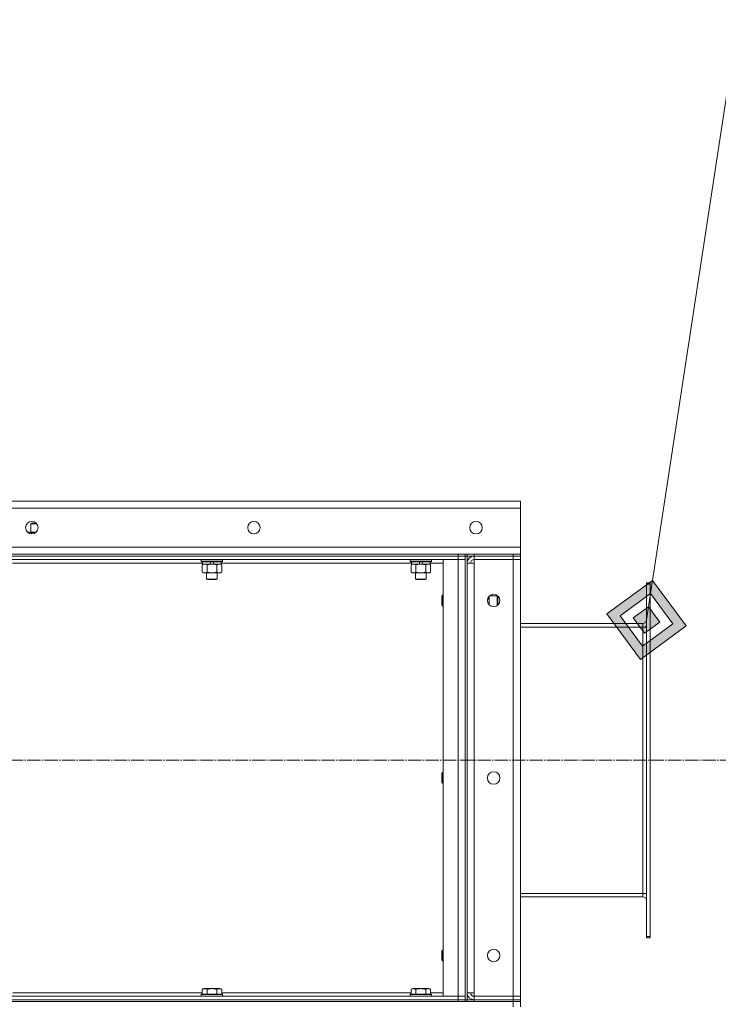
# Model space of a CAD drawing. Units: millimetres. Extents: x 0 to 26065, y -9 to 17820.
# Drawn here: x 13376 to 14162, y 13933 to 15043 of the extents above; entities that cross this region are included whole.
import ezdxf

# ---------------------------------------------------------------- set-up
doc = ezdxf.new("R2010")
doc.units = ezdxf.units.MM
doc.linetypes.add('K5LT_AXLED', pattern=[19.5, 15, -1.5, 1.5, -1.5])
doc.linetypes.add('K5LT_THIN', pattern=[0])
for name, color, linetype, true_color in [('FOR', 7, 'Continuous', 0xffffff), ('OSI', 2, 'Continuous', 0xffff00), ('R', 1, 'Continuous', 0xff0000), ('WELDING', 7, 'Continuous', 0xffffff)]:
    doc.layers.add(name, color=color, linetype=linetype, true_color=true_color)

msp = doc.modelspace()

# ---------------------------------------------------------------- hatches: boundary and pattern name
at = {"layer": 'FOR'}
h = msp.add_hatch(color=7, dxfattribs=at)
h.paths.add_polyline_path([(14126, 14359.5), (14088.3, 14410.8), (14037, 14373.1), (14074.8, 14321.8)])
h.paths.add_polyline_path([(14111.2, 14361.8), (14086, 14396), (14051.9, 14370.8), (14077, 14336.6)])
h.paths.add_polyline_path([(14096.4, 14364), (14083.8, 14381.1), (14066.7, 14368.6), (14079.3, 14351.5)])

# ---------------------------------------------------------------- linework, layer by layer
at = {"layer": 'FOR', "color": 7, "linetype": 'K5LT_THIN', "lineweight": 18}
for p, q in [((14292.4, 15750.5), (14081.5, 14366.3)), ((14088.3, 14410.8), (14037, 14373.1)), ((14086, 14396), (14088.3, 14410.8)), ((14126, 14359.5), (14088.3, 14410.8)), ((14086, 14396), (14051.9, 14370.8)), ((14083.8, 14381.1), (14086, 14396)), ((14111.2, 14361.8), (14086, 14396)), ((14083.8, 14381.1), (14066.7, 14368.6)), ((14096.4, 14364), (14083.8, 14381.1)), ((14037, 14373.1), (14074.8, 14321.8)), ((14051.9, 14370.8), (14077, 14336.6)), ((14066.7, 14368.6), (14079.3, 14351.5)), ((14074.8, 14321.8), (14126, 14359.5)), ((14077, 14336.6), (14111.2, 14361.8)), ((14079.3, 14351.5), (14096.4, 14364))]:
    msp.add_line(p, q, dxfattribs=at)
at = {"layer": 'OSI', "color": 30, "linetype": 'K5LT_AXLED', "lineweight": 18, "true_color": 0xff8000}
msp.add_line((14198.7, 14208.3), (12251.9, 14208.3), dxfattribs=at)
at = {"layer": 'R', "color": 7, "linetype": 'K5LT_THIN', "lineweight": 18}
for p, q in [((12339.5, 14500.3), (13939.5, 14500.3)), ((13939.5, 14500.3), (12339.5, 14500.3)), ((13939.5, 14500.3), (13939.5, 14492.3)), ((13939.5, 14492.3), (12339.5, 14492.3)), ((13939.5, 14492.3), (13939.5, 14448.3)), ((13384.8, 14465.2), (13385, 14465.3)), ((13385, 14465.3), (13394.4, 14465.3)), ((13388.5, 14474.7), (13389.5, 14475.3)), ((13388.5, 14465.3), (13388.5, 14474.7)), ((13388.5, 14474.7), (13394.5, 14474.7)), ((13389.5, 14475.3), (13394.4, 14475.3)), ((13394.5, 14474.7), (13395, 14474.7)), ((13389, 14463.3), (13389, 14464.5)), ((12339.5, 14448.3), (13939.5, 14448.3)), ((13939.5, 14448.3), (13939.5, 14440.3)), ((12609.5, 14440.3), (13869.5, 14440.3)), ((12609.5, 14438.3), (13869.5, 14438.3)), ((12609.5, 14438.3), (13869.5, 14438.3)), ((12609.5, 14434.3), (13869.5, 14434.3)), ((13580.3, 14434), (13580.5, 14434.3)), ((13580.3, 14434), (13580.3, 14432.1)), ((13604.3, 14434), (13580.3, 14434)), ((13604.3, 14432.1), (13580.3, 14432.1)), ((13580.3, 14432.1), (13580.5, 14431.8)), ((13604.2, 14431.8), (13580.5, 14431.8)), ((13581.8, 14431.8), (13581.8, 14429.3)), ((13591.3, 14429.3), (13590.2, 14431.8)), ((13594.6, 14429.3), (13593.5, 14431.8)), ((13602.8, 14431.8), (13602.8, 14429.3)), ((13604.3, 14434), (13604.2, 14434.3)), ((13604.3, 14432.1), (13604.2, 14431.8)), ((13604.3, 14434), (13604.3, 14432.1)), ((13815.5, 14434), (13815.7, 14434.3)), ((13815.5, 14434), (13815.5, 14432.1)), ((13839.5, 14434), (13815.5, 14434)), ((13839.5, 14432.1), (13815.5, 14432.1)), ((13815.5, 14432.1), (13815.7, 14431.8)), ((13839.4, 14431.8), (13815.7, 14431.8)), ((13817, 14431.8), (13817, 14429.3)), ((13826.5, 14429.3), (13825.4, 14431.8)), ((13829.8, 14429.3), (13828.7, 14431.8)), ((13838, 14431.8), (13838, 14429.3)), ((13839.5, 14434), (13839.4, 14434.3)), ((13839.5, 14432.1), (13839.4, 14431.8)), ((13839.5, 14434), (13839.5, 14432.1)), ((13852.5, 14434.3), (13852.5, 13942.3)), ((13869.5, 14434.3), (13852.5, 14434.3)), ((13869.5, 14440.3), (13877.5, 14440.3)), ((13869.5, 14438.3), (13869.5, 14440.3)), ((13877.5, 14438.3), (13869.5, 14438.3)), ((13869.5, 14434.3), (13869.5, 14438.3)), ((13869.5, 14438.3), (13877.5, 14438.3)), ((13877.5, 14434.3), (13869.5, 14434.3)), ((13869.5, 13942.3), (13869.5, 14434.3)), ((13877.5, 14434.3), (13869.5, 14434.3)), ((13877.5, 14438.3), (13877.5, 14440.3)), ((13879.5, 14440.3), (13877.5, 14440.3)), ((13877.5, 14438.3), (13879.5, 14438.3)), ((13877.5, 14434.3), (13877.5, 14438.3)), ((13877.5, 14434.3), (13877.5, 13942.3)), ((13877.5, 14434.3), (13877.5, 13942.3)), ((13879.5, 14440.3), (13887.5, 14440.3)), ((13879.5, 14438.3), (13879.5, 14440.3)), ((13879.5, 14438.3), (13879.5, 13938.3)), ((13887.5, 14438.3), (13879.5, 14438.3)), ((13887.5, 14440.3), (13931.5, 14440.3)), ((13887.5, 14438.3), (13887.5, 14440.3)), ((13887.5, 14438.3), (13931.5, 14438.3)), ((13931.5, 14438.3), (13887.5, 14438.3)), ((13887.5, 14438.3), (13887.5, 14434.3)), ((13887.5, 14434.3), (13931.5, 14434.3)), ((13887.5, 14430.3), (13887.5, 14434.3)), ((13931.5, 14434.3), (13887.5, 14434.3)), ((13931.5, 14440.3), (13939.5, 14440.3)), ((13931.5, 14438.3), (13931.5, 14440.3)), ((13939.5, 14438.3), (13931.5, 14438.3)), ((13931.5, 14438.3), (13931.5, 14434.3)), ((13931.5, 14438.3), (13939.5, 14438.3)), ((13931.5, 14434.3), (13939.5, 14434.3)), ((13931.5, 13942.3), (13931.5, 14434.3)), ((13939.5, 14434.3), (13931.5, 14434.3)), ((13939.5, 14438.3), (13939.5, 14440.3)), ((13939.5, 14438.3), (13939.5, 14434.3)), ((13939.5, 14434.3), (13939.5, 13942.3)), ((13581.8, 14430.3), (13367.6, 14430.3)), ((13581.4, 14428.5), (13582.8, 14429.3)), ((13581.4, 14428.5), (13581.4, 14420.2)), ((13581.4, 14420.2), (13582.8, 14419.3)), ((13591.3, 14429.3), (13581.8, 14429.3)), ((13586.8, 14428.5), (13586.8, 14420.2)), ((13591.3, 14429.3), (13592.3, 14429.3)), ((13592.3, 14429.3), (13594.6, 14429.3)), ((13602.8, 14429.3), (13594.6, 14429.3)), ((13597.8, 14428.5), (13597.8, 14420.2)), ((13603.3, 14428.5), (13601.8, 14429.3)), ((13603.3, 14420.2), (13601.8, 14419.3)), ((13817, 14430.3), (13602.8, 14430.3)), ((13603.3, 14428.5), (13603.3, 14420.2)), ((13816.6, 14428.5), (13818, 14429.3)), ((13816.6, 14428.5), (13816.6, 14420.2)), ((13816.6, 14420.2), (13818, 14419.3)), ((13826.5, 14429.3), (13817, 14429.3)), ((13822, 14428.5), (13822, 14420.2)), ((13826.5, 14429.3), (13827.5, 14429.3)), ((13827.5, 14429.3), (13829.8, 14429.3)), ((13838, 14429.3), (13829.8, 14429.3)), ((13833, 14428.5), (13833, 14420.2)), ((13838.5, 14428.5), (13837, 14429.3)), ((13838.5, 14420.2), (13837, 14419.3)), ((13852.5, 14430.3), (13838, 14430.3)), ((13838.5, 14428.5), (13838.5, 14420.2)), ((13879.5, 13946.3), (13879.5, 14430.3)), ((13879.5, 14430.3), (13887.5, 14430.3)), ((13887.5, 13946.3), (13887.5, 14430.3)), ((13592.3, 14419.3), (13582.8, 14419.3)), ((13586.3, 14419.3), (13586.3, 14412.4)), ((13598.3, 14412.4), (13586.3, 14412.4)), ((13586.3, 14412.4), (13587.3, 14411.8)), ((13597.3, 14411.8), (13587.3, 14411.8)), ((13601.8, 14419.3), (13592.3, 14419.3)), ((13598.3, 14412.4), (13597.3, 14411.8)), ((13598.3, 14419.3), (13598.3, 14412.4)), ((13827.5, 14419.3), (13818, 14419.3)), ((13821.5, 14419.3), (13821.5, 14412.4)), ((13833.5, 14412.4), (13821.5, 14412.4)), ((13821.5, 14412.4), (13822.5, 14411.8)), ((13832.5, 14411.8), (13822.5, 14411.8)), ((13837, 14419.3), (13827.5, 14419.3)), ((13833.5, 14412.4), (13832.5, 14411.8)), ((13833.5, 14419.3), (13833.5, 14412.4)), ((14081.5, 14408.3), (14085.5, 14408.3)), ((14081.5, 14408.3), (14081.5, 14406.8)), ((14081.5, 14009.8), (14081.5, 14406.8)), ((14081.5, 14406.8), (14085.5, 14406.8)), ((14085.5, 14408.3), (14085.5, 14406.8)), ((14085.5, 14009.8), (14085.5, 14406.8)), ((13851.6, 14394.3), (13851, 14393.3)), ((13851, 14388.3), (13851, 14393.3)), ((13851, 14383.3), (13851, 14388.3)), ((13852.5, 14394.3), (13851.6, 14394.3)), ((13851.6, 14388.3), (13851.6, 14394.3)), ((13851.6, 14382.3), (13851.6, 14388.3)), ((13904.5, 14393.2), (13904.5, 14387.3)), ((13904.5, 14387.3), (13904.5, 14383.4)), ((13904.6, 14393.3), (13913.5, 14393.3)), ((13913.5, 14393.3), (13914, 14392.3)), ((13913.5, 14393.3), (13913.5, 14387.3)), ((13913.5, 14387.3), (13913.5, 14382.5)), ((13914, 14392.3), (13914, 14387.3)), ((13914, 14387.3), (13914, 14382.9)), ((13851.6, 14382.3), (13851, 14383.3)), ((13852.5, 14382.3), (13851.6, 14382.3)), ((14077.5, 14362.3), (13939.5, 14362.3)), ((13939.5, 14358.3), (14077.5, 14358.3)), ((14077.5, 14358.3), (14077.5, 14362.3)), ((14077.5, 14358.3), (14081.5, 14358.3)), ((14077.5, 14058.3), (14077.5, 14358.3)), ((13851.6, 14194.3), (13851, 14193.3)), ((13851, 14188.3), (13851, 14193.3)), ((13851, 14183.3), (13851, 14188.3)), ((13852.5, 14194.3), (13851.6, 14194.3)), ((13851.6, 14188.3), (13851.6, 14194.3)), ((13851.6, 14182.3), (13851.6, 14188.3)), ((13851.6, 14182.3), (13851, 14183.3)), ((13852.5, 14182.3), (13851.6, 14182.3)), ((13939.5, 14058.3), (14077.5, 14058.3)), ((13939.5, 14054.3), (14077.5, 14054.3)), ((14077.5, 14058.3), (14081.5, 14058.3)), ((14077.5, 14054.3), (14077.5, 14058.3)), ((14081.5, 14009.8), (14085.5, 14009.8)), ((14081.5, 14009.8), (14081.5, 14008.3)), ((14085.5, 14009.8), (14085.5, 14008.3)), ((14081.5, 14008.3), (14085.5, 14008.3)), ((13851.6, 13994.3), (13851, 13993.3)), ((13851, 13988.3), (13851, 13993.3)), ((13851, 13983.3), (13851, 13988.3)), ((13852.5, 13994.3), (13851.6, 13994.3)), ((13851.6, 13988.3), (13851.6, 13994.3)), ((13851.6, 13982.3), (13851.6, 13988.3)), ((13851.6, 13982.3), (13851, 13983.3)), ((13852.5, 13982.3), (13851.6, 13982.3)), ((13368.1, 13946.3), (13581.4, 13946.3)), ((13580.3, 13944.5), (13580.5, 13944.8)), ((13580.3, 13942.6), (13580.3, 13944.5)), ((13580.3, 13944.5), (13592.3, 13944.5)), ((13580.5, 13944.8), (13592.3, 13944.8)), ((13581.4, 13950.2), (13583.4, 13951.3)), ((13581.4, 13950.2), (13581.4, 13944.8)), ((13592.3, 13951.3), (13583.4, 13951.3)), ((13586.8, 13950.2), (13586.8, 13944.8)), ((13601.3, 13951.3), (13592.3, 13951.3)), ((13592.3, 13944.8), (13604.2, 13944.8)), ((13592.3, 13944.5), (13604.3, 13944.5)), ((13597.8, 13950.2), (13597.8, 13944.8)), ((13603.3, 13950.2), (13601.3, 13951.3)), ((13603.3, 13950.2), (13603.3, 13944.8)), ((13603.3, 13946.3), (13816.6, 13946.3)), ((13604.3, 13944.5), (13604.2, 13944.8)), ((13604.3, 13942.6), (13604.3, 13944.5)), ((13815.5, 13944.5), (13815.7, 13944.8)), ((13815.5, 13942.6), (13815.5, 13944.5)), ((13815.5, 13944.5), (13827.5, 13944.5)), ((13815.7, 13944.8), (13827.5, 13944.8)), ((13816.6, 13950.2), (13818.6, 13951.3)), ((13816.6, 13950.2), (13816.6, 13944.8)), ((13827.5, 13951.3), (13818.6, 13951.3)), ((13822, 13950.2), (13822, 13944.8)), ((13836.5, 13951.3), (13827.5, 13951.3)), ((13827.5, 13944.8), (13839.4, 13944.8)), ((13827.5, 13944.5), (13839.5, 13944.5)), ((13833, 13950.2), (13833, 13944.8)), ((13838.5, 13950.2), (13836.5, 13951.3)), ((13838.5, 13950.2), (13838.5, 13944.8)), ((13838.5, 13946.3), (13852.5, 13946.3)), ((13839.5, 13944.5), (13839.4, 13944.8)), ((13839.5, 13942.6), (13839.5, 13944.5)), ((13879.5, 13946.3), (13887.5, 13946.3)), ((13887.5, 13942.3), (13887.5, 13946.3)), ((12347.5, 13936.3), (13931.5, 13936.3)), ((13869.5, 13942.3), (12609.5, 13942.3)), ((12609.5, 13938.3), (13869.5, 13938.3)), ((13869.5, 13938.3), (12609.5, 13938.3)), ((12609.5, 13936.3), (13869.5, 13936.3)), ((13580.3, 13942.6), (13580.5, 13942.3)), ((13580.3, 13942.6), (13592.3, 13942.6)), ((13592.3, 13942.6), (13604.3, 13942.6)), ((13604.3, 13942.6), (13604.2, 13942.3)), ((13815.5, 13942.6), (13815.7, 13942.3)), ((13815.5, 13942.6), (13827.5, 13942.6)), ((13827.5, 13942.6), (13839.5, 13942.6)), ((13839.5, 13942.6), (13839.4, 13942.3)), ((13852.5, 13942.3), (13869.5, 13942.3)), ((13869.5, 13942.3), (13877.5, 13942.3)), ((13869.5, 13942.3), (13869.5, 13938.3)), ((13869.5, 13942.3), (13877.5, 13942.3)), ((13869.5, 13938.3), (13877.5, 13938.3)), ((13869.5, 13936.3), (13869.5, 13938.3)), ((13877.5, 13938.3), (13869.5, 13938.3)), ((13877.5, 13942.3), (13877.5, 13938.3)), ((13877.5, 13938.3), (13879.5, 13938.3)), ((13877.5, 13936.3), (13877.5, 13938.3)), ((13879.5, 13938.3), (13887.5, 13938.3)), ((13879.5, 13936.3), (13879.5, 13938.3)), ((13879.5, 13938.3), (13879.5, 13936.3)), ((13887.5, 13942.3), (13931.5, 13942.3)), ((13887.5, 13938.3), (13887.5, 13942.3)), ((13887.5, 13942.3), (13931.5, 13942.3)), ((13887.5, 13938.3), (13931.5, 13938.3)), ((13887.5, 13936.3), (13887.5, 13938.3)), ((13887.5, 13938.3), (13931.5, 13938.3)), ((13887.5, 13936.3), (13931.5, 13936.3)), ((13939.5, 13942.3), (13931.5, 13942.3)), ((13931.5, 13938.3), (13931.5, 13942.3)), ((13931.5, 13942.3), (13939.5, 13942.3)), ((13931.5, 13938.3), (13939.5, 13938.3)), ((13931.5, 13936.3), (13931.5, 13938.3)), ((13939.5, 13938.3), (13931.5, 13938.3)), ((13939.5, 13936.3), (13931.5, 13936.3)), ((13931.5, 13936.3), (13939.5, 13936.3)), ((13931.5, 13930.3), (13931.5, 13936.3)), ((13939.5, 13938.3), (13939.5, 13942.3)), ((13939.5, 13936.3), (13939.5, 13938.3)), ((13939.5, 13930.3), (13939.5, 13936.3))]:
    msp.add_line(p, q, dxfattribs=at)
for centre in [(13389.5, 14470.3), (13639.5, 14470.3), (13889.5, 14470.3), (13909.5, 14388.3), (13909.5, 14188.3), (13909.5, 13988.3)]:
    msp.add_circle(centre, 7, dxfattribs=at)
for centre, radius, start, end in [((13887.5, 14430.3), 8, 90, 180), ((13887.5, 14430.3), 4, 90, 180), ((14077.5, 14366.3), 4, 270, 0), ((14077.5, 14366.3), 8, 270, 300), ((14077.5, 14050.3), 8, 60, 90), ((14077.5, 14050.3), 4, 0, 90), ((13887.5, 13946.3), 8, 180, 270), ((13887.5, 13946.3), 4, 180, 270)]:
    msp.add_arc(centre, radius, start, end, dxfattribs=at)
at = {"layer": 'WELDING', "color": 7, "linetype": 'K5LT_THIN', "lineweight": 18}
for p, q in [((13386.4, 14465.3), (13384.9, 14465.1)), ((13389, 14464.5), (13386.4, 14465.3)), ((13394.4, 14465.3), (13389, 14464.5)), ((13603.3, 14428.5), (13600.6, 14429.3)), ((13819.3, 14429.3), (13816.6, 14428.5)), ((13816.6, 14428.5), (13816.6, 14428.5)), ((13835.8, 14429.3), (13833, 14428.5)), ((13833, 14428.5), (13833, 14428.5)), ((13838.5, 14428.5), (13835.8, 14429.3)), ((13904.5, 14387.3), (13903.8, 14392.3)), ((13904.2, 14383.8), (13904.5, 14387.3))]:
    msp.add_line(p, q, dxfattribs=at)
for points, knots in [([(13584.1, 14429.3), (13584, 14429.3), (13583.7, 14429.3), (13583.4, 14429.2), (13583, 14429.2), (13582.5, 14429), (13582, 14428.8), (13581.6, 14428.6), (13581.4, 14428.5)], [0, 0, 0, 0, 1.192024, 2.404251, 3.60809, 4.765234, 6.955738, 9, 9, 9, 9]), ([(13581.4, 14420.2), (13581.7, 14420), (13582.2, 14419.7), (13582.7, 14419.5), (13583.1, 14419.4), (13583.4, 14419.4), (13583.7, 14419.3), (13584, 14419.3), (13584.3, 14419.3), (13584.6, 14419.3), (13584.9, 14419.4), (13585.3, 14419.5), (13586, 14419.7), (13586.5, 14420), (13586.8, 14420.2)], [0, 0, 0, 0, 2.72415, 3.912285, 4.716446, 5.530362, 6.353984, 7.180289, 7.997717, 8.810544, 9.605533, 10.761675, 12.184093, 15, 15, 15, 15]), ([(13586.8, 14428.5), (13586.6, 14428.6), (13586.1, 14428.8), (13585.6, 14429.1), (13585.2, 14429.2), (13584.8, 14429.2), (13584.5, 14429.3), (13584.2, 14429.3), (13584.1, 14429.3)], [0, 0, 0, 0, 2.905563, 4.375924, 5.511195, 6.679161, 7.850161, 9, 9, 9, 9]), ([(13592.3, 14429.3), (13592, 14429.3), (13591.5, 14429.3), (13590.7, 14429.2), (13590.1, 14429.2), (13589.3, 14429), (13588.3, 14428.8), (13587.3, 14428.6), (13586.8, 14428.5)], [0, 0, 0, 0, 1.548206, 2.616755, 3.724998, 4.291764, 6.613357, 9, 9, 9, 9]), ([(13586.8, 14420.2), (13587.4, 14420), (13588.3, 14419.8), (13589.4, 14419.6), (13590.2, 14419.4), (13590.9, 14419.4), (13591.6, 14419.3), (13592.1, 14419.3), (13592.3, 14419.3)], [0, 0, 0, 0, 2.905563, 4.375924, 5.511195, 6.679161, 7.850161, 9, 9, 9, 9]), ([(13597.8, 14428.5), (13597.3, 14428.6), (13596.5, 14428.8), (13595.4, 14429), (13594.5, 14429.2), (13593.7, 14429.3), (13592.9, 14429.3), (13592.5, 14429.3), (13592.3, 14429.3)], [0, 0, 0, 0, 2.494996, 4.309231, 5.453284, 6.859164, 8.206766, 9, 9, 9, 9]), ([(13592.3, 14419.3), (13592.6, 14419.3), (13593.1, 14419.3), (13593.8, 14419.4), (13594.5, 14419.4), (13595.5, 14419.6), (13596.6, 14419.8), (13597.4, 14420), (13597.8, 14420.2)], [0, 0, 0, 0, 1.192024, 2.404251, 3.60809, 4.765234, 6.955738, 9, 9, 9, 9]), ([(13600.6, 14429.3), (13600.4, 14429.3), (13600.2, 14429.3), (13599.8, 14429.2), (13599.4, 14429.2), (13599, 14429), (13598.4, 14428.8), (13598, 14428.6), (13597.8, 14428.5)], [0, 0, 0, 0, 1.192024, 2.404251, 3.60809, 4.765234, 6.955738, 9, 9, 9, 9]), ([(13597.8, 14420.2), (13598.1, 14420), (13598.6, 14419.7), (13599.2, 14419.5), (13599.5, 14419.4), (13599.8, 14419.4), (13600.1, 14419.3), (13600.4, 14419.3), (13600.7, 14419.3), (13601, 14419.3), (13601.4, 14419.4), (13601.8, 14419.5), (13602.5, 14419.7), (13603, 14420), (13603.3, 14420.2)], [0, 0, 0, 0, 2.72415, 3.912285, 4.716446, 5.530362, 6.353984, 7.180289, 7.997717, 8.810544, 9.605533, 10.761675, 12.184093, 15, 15, 15, 15]), ([(13816.6, 14420.2), (13816.9, 14420), (13817.4, 14419.7), (13817.9, 14419.5), (13818.3, 14419.4), (13818.6, 14419.4), (13818.9, 14419.3), (13819.2, 14419.3), (13819.5, 14419.3), (13819.8, 14419.3), (13820.1, 14419.4), (13820.5, 14419.5), (13821.2, 14419.7), (13821.7, 14420), (13822, 14420.2)], [0, 0, 0, 0, 2.72415, 3.912285, 4.716446, 5.530362, 6.353984, 7.180289, 7.997717, 8.810544, 9.605533, 10.761675, 12.184093, 15, 15, 15, 15]), ([(13822, 14428.5), (13821.8, 14428.6), (13821.3, 14428.8), (13820.8, 14429.1), (13820.4, 14429.2), (13820, 14429.2), (13819.7, 14429.3), (13819.4, 14429.3), (13819.3, 14429.3)], [0, 0, 0, 0, 2.905563, 4.375924, 5.511195, 6.679161, 7.850161, 9, 9, 9, 9]), ([(13827.5, 14429.3), (13827.2, 14429.3), (13826.7, 14429.3), (13825.9, 14429.2), (13825.3, 14429.2), (13824.5, 14429), (13823.5, 14428.8), (13822.5, 14428.6), (13822, 14428.5)], [0, 0, 0, 0, 1.548206, 2.616755, 3.724998, 4.291764, 6.613357, 9, 9, 9, 9]), ([(13822, 14420.2), (13822.6, 14420), (13823.5, 14419.8), (13824.6, 14419.6), (13825.4, 14419.4), (13826.1, 14419.4), (13826.8, 14419.3), (13827.3, 14419.3), (13827.5, 14419.3)], [0, 0, 0, 0, 2.905563, 4.375924, 5.511195, 6.679161, 7.850161, 9, 9, 9, 9]), ([(13833, 14428.5), (13832.5, 14428.6), (13831.7, 14428.8), (13830.6, 14429), (13829.7, 14429.2), (13828.9, 14429.3), (13828.1, 14429.3), (13827.7, 14429.3), (13827.5, 14429.3)], [0, 0, 0, 0, 2.494996, 4.309231, 5.453284, 6.859164, 8.206766, 9, 9, 9, 9]), ([(13827.5, 14419.3), (13827.8, 14419.3), (13828.3, 14419.3), (13829, 14419.4), (13829.7, 14419.4), (13830.7, 14419.6), (13831.8, 14419.8), (13832.6, 14420), (13833, 14420.2)], [0, 0, 0, 0, 1.192024, 2.404251, 3.60809, 4.765234, 6.955738, 9, 9, 9, 9]), ([(13833, 14420.2), (13833.3, 14420), (13833.8, 14419.7), (13834.4, 14419.5), (13834.7, 14419.4), (13835, 14419.4), (13835.3, 14419.3), (13835.6, 14419.3), (13835.9, 14419.3), (13836.2, 14419.3), (13836.6, 14419.4), (13837, 14419.5), (13837.7, 14419.7), (13838.2, 14420), (13838.5, 14420.2)], [0, 0, 0, 0, 2.72415, 3.912285, 4.716446, 5.530362, 6.353984, 7.180289, 7.997717, 8.810544, 9.605533, 10.761675, 12.184093, 15, 15, 15, 15]), ([(13586.8, 13950.2), (13586.5, 13950.3), (13586.1, 13950.5), (13585.6, 13950.7), (13585.4, 13950.8), (13585.1, 13950.9), (13584.8, 13950.9), (13584.5, 13951), (13584.2, 13951), (13583.9, 13951), (13583.6, 13951), (13583.2, 13950.9), (13582.8, 13950.8), (13582.2, 13950.6), (13581.7, 13950.3), (13581.4, 13950.2)], [0, 0, 0, 0, 2.912728, 3.529104, 4.366059, 5.20805, 5.90491, 6.841792, 7.68611, 8.552187, 9.436385, 10.31786, 11.611268, 13.263681, 16, 16, 16, 16]), ([(13592.3, 13951), (13592, 13951), (13591.5, 13951), (13590.6, 13950.9), (13589.8, 13950.8), (13588.8, 13950.7), (13587.9, 13950.4), (13587.2, 13950.2), (13586.8, 13950.2)], [0, 0, 0, 0, 1.371324, 2.710726, 4.302521, 5.360839, 7.341971, 9, 9, 9, 9]), ([(13597.8, 13950.2), (13597.5, 13950.2), (13597, 13950.4), (13596.1, 13950.6), (13595.3, 13950.8), (13594.3, 13950.9), (13593.5, 13951), (13592.8, 13951), (13592.5, 13951), (13592.3, 13951)], [0, 0, 0, 0, 1.771842, 2.803781, 4.748491, 6.434444, 8.016551, 9.332655, 10, 10, 10, 10]), ([(13603.3, 13950.2), (13603, 13950.3), (13602.6, 13950.5), (13602.1, 13950.7), (13601.8, 13950.8), (13601.5, 13950.9), (13601.3, 13950.9), (13601, 13951), (13600.7, 13951), (13600.4, 13951), (13600.1, 13951), (13599.7, 13950.9), (13599.3, 13950.8), (13598.6, 13950.6), (13598.1, 13950.3), (13597.8, 13950.2)], [0, 0, 0, 0, 2.912728, 3.529104, 4.366059, 5.20805, 5.90491, 6.841792, 7.68611, 8.552187, 9.436385, 10.31786, 11.611268, 13.263681, 16, 16, 16, 16]), ([(13822, 13950.2), (13821.7, 13950.3), (13821.3, 13950.5), (13820.8, 13950.7), (13820.6, 13950.8), (13820.3, 13950.9), (13820, 13950.9), (13819.7, 13951), (13819.4, 13951), (13819.1, 13951), (13818.8, 13951), (13818.4, 13950.9), (13818, 13950.8), (13817.4, 13950.6), (13816.9, 13950.3), (13816.6, 13950.2)], [0, 0, 0, 0, 2.912728, 3.529104, 4.366059, 5.20805, 5.90491, 6.841792, 7.68611, 8.552187, 9.436385, 10.31786, 11.611268, 13.263681, 16, 16, 16, 16]), ([(13827.5, 13951), (13827.2, 13951), (13826.7, 13951), (13825.8, 13950.9), (13825, 13950.8), (13824, 13950.7), (13823.1, 13950.4), (13822.4, 13950.2), (13822, 13950.2)], [0, 0, 0, 0, 1.371324, 2.710726, 4.302521, 5.360839, 7.341971, 9, 9, 9, 9]), ([(13833, 13950.2), (13832.7, 13950.2), (13832.2, 13950.4), (13831.3, 13950.6), (13830.5, 13950.8), (13829.5, 13950.9), (13828.7, 13951), (13828, 13951), (13827.7, 13951), (13827.5, 13951)], [0, 0, 0, 0, 1.771842, 2.803781, 4.748491, 6.434444, 8.016551, 9.332655, 10, 10, 10, 10]), ([(13838.5, 13950.2), (13838.2, 13950.3), (13837.8, 13950.5), (13837.3, 13950.7), (13837, 13950.8), (13836.7, 13950.9), (13836.5, 13950.9), (13836.2, 13951), (13835.9, 13951), (13835.6, 13951), (13835.3, 13951), (13834.9, 13950.9), (13834.5, 13950.8), (13833.8, 13950.6), (13833.3, 13950.3), (13833, 13950.2)], [0, 0, 0, 0, 2.912728, 3.529104, 4.366059, 5.20805, 5.90491, 6.841792, 7.68611, 8.552187, 9.436385, 10.31786, 11.611268, 13.263681, 16, 16, 16, 16])]:
    msp.add_open_spline(points, degree=3, knots=knots, dxfattribs=at)

doc.saveas('drawing.dxf')
